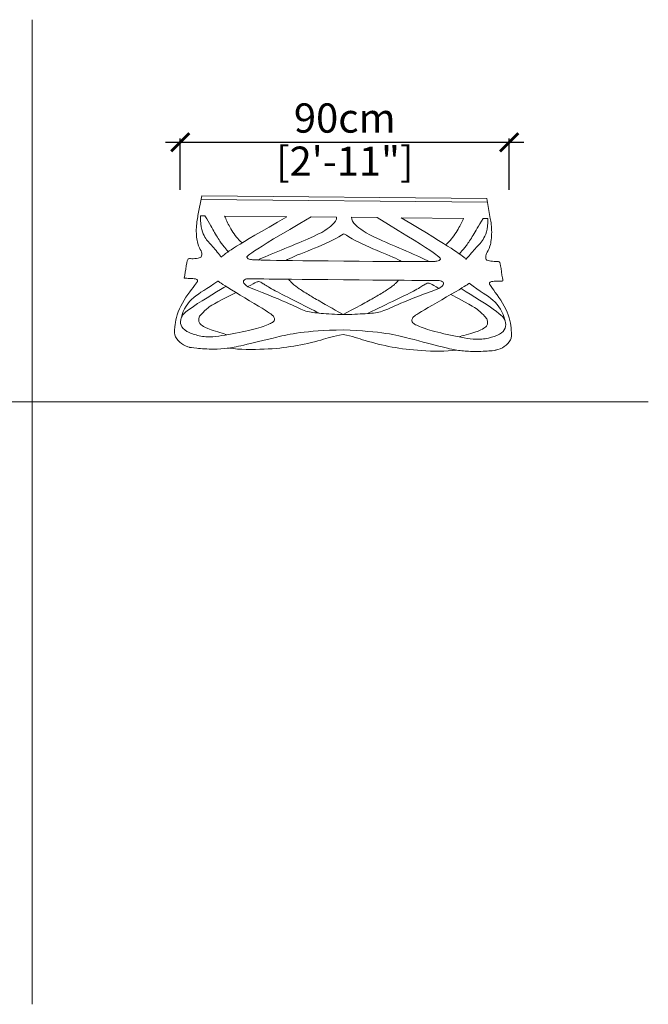
# Model space of a CAD drawing. Units: inches. Extents: x 471 to 813, y -322 to -11.
# Drawn here: x 641 to 813, y -322 to -53 of the extents above; entities that cross this region are included whole.
import ezdxf

# ---------------------------------------------------------------- set-up
doc = ezdxf.new("R2010")
doc.units = ezdxf.units.IN
doc.header["$MEASUREMENT"] = 0
doc.layers.get('0').update_dxf_attribs({"color": 255, "lineweight": 25})
doc.layers.add('FURNITURE', color=250, linetype='Continuous', lineweight=9)
doc.styles.add('ARIAL', font='eurof55_0.ttf')
doc.dimstyles.new('Scale 1-20', dxfattribs={"dimtxt": 8, "dimasz": 5, "dimexe": 1, "dimexo": 2, "dimgap": 1, "dimtad": 1, "dimdec": 0, "dimdsep": 46, "dimtxsty": 'ARIAL', "dimblk": 'ARCHTICK', "dimcen": 2.5, "dimdle": 4, "dimclrd": 5, "dimclre": 5, "dimclrt": 5, "dimadec": 0, "dimazin": 0, "dimtfac": 1, "dimtdec": 0, "dimtmove": 0, "dimatfit": 3, "dimldrblk": 'ARCHTICK', "dimfxl": 1, "dimtfillclr": 256, "dimarcsym": 0})

# ---------------------------------------------------------------- blocks, each defined once
blk = doc.blocks.new('_ARCHTICK')
at = {"color": 0, "linetype": 'ByBlock', "const_width": 0.15}
blk.add_lwpolyline([(-0.5, -0.5), (0.5, 0.5)], dxfattribs=at)
blk = doc.blocks.new('*D425')
at = {"layer": 'Defpoints', "color": 0, "transparency": 16777216}
for p in [(774.78, -86.61), (684.9, -101.61), (774.78, -101.61)]:
    blk.add_point(p, dxfattribs=at)
at = {"layer": 'FURNITURE', "color": 5, "lineweight": -2, "transparency": 16777216}
for p, q in [((684.9, -99.61), (684.9, -85.61)), ((774.78, -99.61), (774.78, -85.61)), ((680.9, -86.61), (778.78, -86.61))]:
    blk.add_line(p, q, dxfattribs=at)
at = {"layer": 'FURNITURE', "color": 5, "lineweight": -2, "transparency": 16777216, "xscale": 5, "yscale": 5, "zscale": 5, "rotation": 180}
blk.add_blockref('_ARCHTICK', (684.9, -86.61), dxfattribs=at)
at = {"layer": 'FURNITURE', "color": 5, "lineweight": -2, "transparency": 16777216, "xscale": 5, "yscale": 5, "zscale": 5}
blk.add_blockref('_ARCHTICK', (774.78, -86.61), dxfattribs=at)
at = {"layer": 'FURNITURE', "color": 5, "transparency": 16777216, "char_height": 8, "attachment_point": 5, "style": 'ARIAL'}
for s, insert in [('90cm', (729.84, -81.01)), ('[2\'-11"]', (729.84, -92.81))]:
    blk.add_mtext(s, dxfattribs=dict(at, insert=insert))

msp = doc.modelspace()

# ---------------------------------------------------------------- linework, layer by layer
at = {"layer": 'FURNITURE'}
for p, q in [((644.44, -322.37), (644.44, -53.07)), ((689.72, -106.6), (690.82, -101.26)), ((690.61, -102.26), (768.8, -102.97)), ((690.82, -101.26), (768.62, -101.97)), ((768.62, -101.97), (769.58, -107.44)), ((475.15, -157.59), (812.78, -157.59))]:
    msp.add_line(p, q, dxfattribs=at)
for points in [[(690.42, -106.74), (691.64, -106.75)], [(696.99, -106.8), (714.05, -106.96)], [(720.65, -107.02), (727.61, -107.08)], [(731.71, -107.12), (738.67, -107.19)], [(745.28, -107.25), (762.32, -107.41)], [(767.67, -107.46), (768.9, -107.47)]]:
    msp.add_lwpolyline(points, dxfattribs=at)
for points in [[(687.74, -142.73), (686.61, -142.45), (685.21, -141.81), (683.34, -139.86), (683.21, -137.72), (684.31, -131.47), (689.69, -124.78), (689.69, -124.25), (689.26, -123.91), (687.49, -123.83), (685.84, -123.78), (686.02, -123.69), (686.72, -118.88), (687.1, -118.32), (688.28, -118.52), (690.43, -118.25), (690.61, -117.92), (690.81, -117.5), (690.76, -116.39), (689.53, -114.64), (689.1, -110.54), (689.54, -107.55), (689.72, -106.6)], [(770.92, -143.49), (772.05, -143.23), (773.47, -142.62), (775.38, -140.7), (775.54, -138.56), (774.56, -132.3), (769.3, -125.51), (769.31, -124.98), (769.75, -124.64), (771.52, -124.6), (773.17, -124.58), (772.98, -124.48), (772.37, -119.66), (772.01, -119.1), (770.82, -119.27), (768.68, -118.97), (768.51, -118.64), (768.32, -118.2), (768.38, -117.1), (769.65, -115.38), (770.15, -111.28), (769.83, -108.31), (769.58, -107.44)], [(685.21, -134.57), (685.66, -132.25), (688.31, -128.58), (692.03, -126.82), (695.19, -124.55)], [(703.39, -126.12), (701.74, -125.06), (702.45, -123.99), (703.47, -123.87), (705.23, -123.99), (729.5, -124.21)], [(703.39, -126.09), (703.38, -126.1), (703.38, -126.1), (703.37, -126.11)], [(703.39, -126.09), (705.75, -124.79), (706.42, -124.57), (707.28, -125.08), (709.82, -126.75), (715.39, -129.58), (721.43, -132.58), (722.82, -133.34)], [(703.39, -126.12), (709.23, -128.41), (715.58, -131.1), (719.25, -133.03), (722.91, -133.38), (727.34, -133.64), (729.42, -133.75)], [(755.58, -126.6), (757.25, -125.57), (756.56, -124.49), (755.54, -124.35), (753.77, -124.43), (729.5, -124.21)], [(755.57, -126.57), (753.24, -125.22), (752.58, -124.99), (751.71, -125.49), (749.14, -127.11), (743.51, -129.84), (737.42, -132.73), (736.02, -133.47)], [(773.61, -135.38), (773.19, -133.05), (770.61, -129.33), (766.92, -127.51), (763.8, -125.17)], [(755.58, -126.6), (749.69, -128.78), (743.3, -131.35), (739.6, -133.22), (735.93, -133.5), (731.49, -133.68), (729.42, -133.75)], [(755.57, -126.57), (755.58, -126.58), (755.59, -126.58), (755.6, -126.58)], [(729.38, -137.93), (718.76, -138.1), (710.93, -139.99), (701.23, -142.35), (697.73, -143.01), (694.23, -143.24), (688.9, -143), (687.41, -142.67), (687.41, -142.67)], [(729.38, -137.93), (739.99, -138.29), (747.78, -140.33), (757.44, -142.86), (760.93, -143.59), (764.42, -143.88), (769.75, -143.74), (771.25, -143.43), (771.25, -143.43)]]:
    msp.add_open_spline(points, degree=3, dxfattribs=at)
for points, knots in [([(690.42, -106.74), (690.42, -109.99), (691.65, -113.06), (693.55, -114.74), (695.52, -117.3), (696.15, -118.01)], [0.05612, 0.05612, 0.05612, 0.05612, 1, 2, 3, 3, 3, 3]), ([(691.64, -106.75), (692.99, -108.88), (694.39, -111.66), (696.21, -114.38), (696.93, -115.26), (697.99, -116.53)], [0.08368, 0.08368, 0.08368, 0.08368, 1, 2, 2.93724, 2.93724, 2.93724, 2.93724]), ([(714.05, -106.96), (699.4, -115.35), (697, -117.25), (696.29, -117.83), (696.15, -118.01)], [0.023027, 0.023027, 0.023027, 0.023027, 1, 1.424262, 1.424262, 1.424262, 1.424262]), ([(696.99, -106.8), (697.38, -107.62), (698.47, -110.15), (700.33, -112.75), (701.51, -113.91), (701.8, -114.12)], [0.218167, 0.218167, 0.218167, 0.218167, 1, 2, 2.343923, 2.343923, 2.343923, 2.343923]), ([(720.65, -107.02), (702.87, -117.31), (703.11, -118.31), (703.66, -118.67), (705.68, -118.89), (729.55, -119.1)], [0.018999, 0.018999, 0.018999, 0.018999, 1, 2, 3, 3, 3, 3]), ([(727.61, -107.08), (727.67, -107.82), (726.51, -109.28), (722.85, -112.16), (708.9, -117.4), (706.21, -118.8)], [0.214926, 0.214926, 0.214926, 0.214926, 1, 2, 2.951776, 2.951776, 2.951776, 2.951776]), ([(738.67, -107.19), (756.26, -117.8), (756, -118.79), (755.44, -119.14), (753.42, -119.32), (729.55, -119.1)], [0.019065, 0.019065, 0.019065, 0.019065, 1, 2, 3, 3, 3, 3]), ([(731.71, -107.12), (731.63, -107.85), (732.76, -109.34), (736.38, -112.28), (750.23, -117.77), (752.89, -119.22)], [0.215098, 0.215098, 0.215098, 0.215098, 1, 2, 2.951776, 2.951776, 2.951776, 2.951776]), ([(745.28, -107.25), (759.77, -115.9), (762.13, -117.85), (762.83, -118.43), (762.96, -118.62)], [0.023167, 0.023167, 0.023167, 0.023167, 1, 1.424262, 1.424262, 1.424262, 1.424262]), ([(762.32, -107.41), (761.92, -108.21), (760.79, -110.73), (758.88, -113.28), (757.68, -114.42), (757.38, -114.63)], [0.220628, 0.220628, 0.220628, 0.220628, 1, 2, 2.343923, 2.343923, 2.343923, 2.343923]), ([(767.67, -107.46), (766.29, -109.55), (764.84, -112.3), (762.97, -114.99), (762.24, -115.86), (761.15, -117.11)], [0.084971, 0.084971, 0.084971, 0.084971, 1, 2, 2.93724, 2.93724, 2.93724, 2.93724]), ([(768.9, -107.47), (769, -110.55), (767.58, -113.73), (765.63, -115.4), (763.61, -117.92), (762.96, -118.62)], [0.006335, 0.006335, 0.006335, 0.006335, 1, 2, 3, 3, 3, 3]), ([(729.62, -111.62), (729.62, -111.62), (724.44, -114.96), (716.01, -117.5), (713.74, -118.95)], [1.744255, 1.744255, 1.744255, 1.744255, 2, 3, 3, 3, 3]), ([(729.62, -111.62), (729.62, -111.62), (734.74, -115.05), (743.11, -117.74), (745.36, -119.24)], [1.744255, 1.744255, 1.744255, 1.744255, 2, 3, 3, 3, 3]), ([(695.19, -124.55), (695.2, -124.55), (695.31, -124.68), (695.76, -125.1), (709.31, -133.19), (710.54, -134.25), (710.68, -135.04), (710.57, -135.74), (707.48, -137.15), (701.3, -138.63), (692.98, -140.15), (689.61, -139.47), (686.39, -138.45), (684.81, -136.64), (685.03, -134.66), (686.14, -132.63), (696.32, -126.66), (697.36, -126.02)], [3.92932, 3.92932, 3.92932, 3.92932, 4, 5, 6, 7, 8, 9, 10, 11, 12, 13, 14, 15, 16, 17, 18, 18, 18, 18]), ([(714.54, -124.09), (714.88, -124.52), (715.31, -125), (715.82, -125.48), (717.02, -126.44), (720.5, -128.66), (722.45, -129.76), (726.08, -131.84), (729.42, -133.75)], [0, 0, 0, 0, 1, 2, 3, 4, 5, 5.644153, 5.644153, 5.644153, 5.644153]), ([(744.47, -124.37), (744.12, -124.79), (743.68, -125.26), (743.16, -125.73), (741.94, -126.67), (738.42, -128.82), (736.45, -129.89), (732.79, -131.9), (729.42, -133.75)], [0, 0, 0, 0, 1, 2, 3, 4, 5, 5.644153, 5.644153, 5.644153, 5.644153]), ([(763.8, -125.17), (763.8, -125.18), (763.68, -125.31), (763.23, -125.72), (749.53, -133.56), (748.28, -134.59), (748.13, -135.38), (748.22, -136.08), (751.29, -137.55), (757.44, -139.15), (765.72, -140.81), (769.11, -140.2), (772.35, -139.23), (773.96, -137.46), (773.78, -135.47), (772.7, -133.42), (762.64, -127.26), (761.61, -126.61)], [3.92932, 3.92932, 3.92932, 3.92932, 4, 5, 6, 7, 8, 9, 10, 11, 12, 13, 14, 15, 16, 17, 18, 18, 18, 18]), ([(700.14, -127.7), (693.82, -130.86), (692.42, -131.88), (690.5, -133.71), (690.05, -134.26), (689.89, -135.3), (690.04, -135.99), (690.73, -136.7), (692.56, -137.76), (696.92, -138.99), (697.66, -139.24)], [0.130564, 0.130564, 0.130564, 0.130564, 1, 2, 3, 4, 5, 6, 7, 8, 8, 8, 8]), ([(758.8, -128.24), (765.06, -131.51), (766.44, -132.55), (768.32, -134.43), (768.76, -134.98), (768.9, -136.02), (768.75, -136.71), (768.05, -137.4), (766.2, -138.43), (761.81, -139.58), (761.06, -139.82)], [0.130564, 0.130564, 0.130564, 0.130564, 1, 2, 3, 4, 5, 6, 7, 8, 8, 8, 8]), ([(698.37, -142.89), (701.03, -143.36), (708.43, -143.3), (715.86, -142.51), (723.08, -140.9), (726.74, -139.6), (729.37, -139.14)], [0, 0, 0, 0, 1, 2, 3, 3.787179, 3.787179, 3.787179, 3.787179]), ([(760.29, -143.46), (757.62, -143.88), (750.23, -143.68), (742.81, -142.76), (735.63, -141.01), (731.99, -139.65), (729.37, -139.14)], [0, 0, 0, 0, 1, 2, 3, 3.787179, 3.787179, 3.787179, 3.787179])]:
    msp.add_open_spline(points, degree=3, knots=knots, dxfattribs=at)

# ---------------------------------------------------------------- dimensions: what is measured, and where the dimension line sits
dim = msp.add_linear_dim(base=(774.78, -86.61), p1=(684.9, -101.61), p2=(774.78, -101.61), dimstyle='Scale 1-20', override={"dimpost": 'cm\\X'}, dxfattribs=at)
dim.commit()
dim.dimension.update_dxf_attribs({"geometry": '*D425', "text_midpoint": (729.84, -86.61)})

doc.saveas('drawing.dxf')
